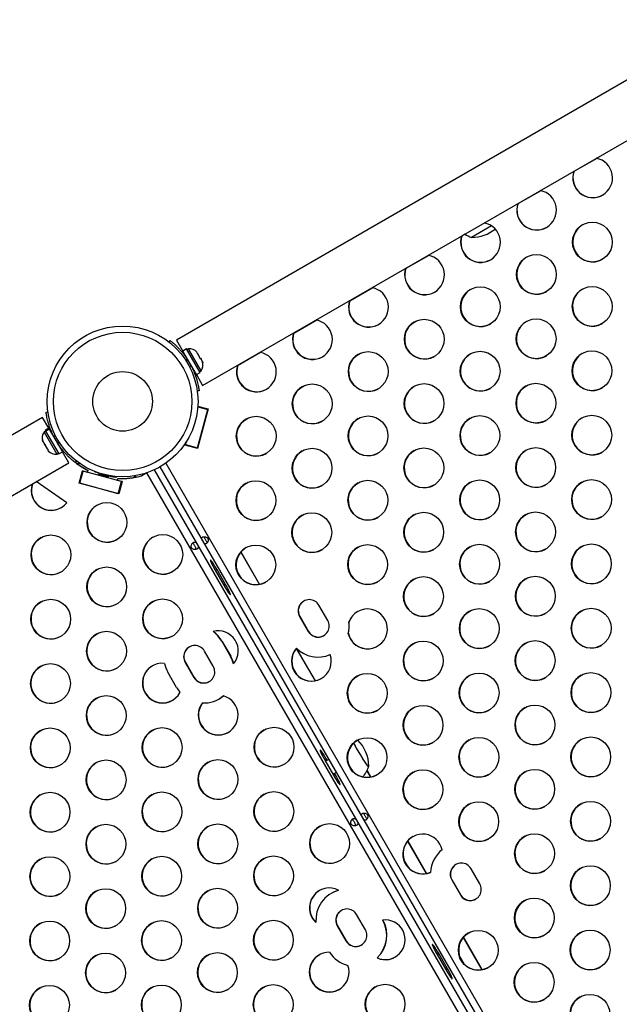
# Model space of a CAD drawing. Units: inches. Extents: x 306 to 2383, y 121 to 1067.
# Drawn here: x 623 to 638, y 484 to 508 of the extents above; entities that cross this region are included whole.
import ezdxf

# ---------------------------------------------------------------- set-up
doc = ezdxf.new("R2010")
doc.units = ezdxf.units.IN
doc.header["$MEASUREMENT"] = 0
doc.header["$PDSIZE"] = -1
doc.layers.add('CONTOUR', color=7, linetype='Continuous')
doc.layers.add('DIM_IMP_BORDURE', color=7, linetype='Continuous')
doc.styles.add('DIM', font='romans.shx')
doc.dimstyles.new('Implantation (Pied-mètre)', dxfattribs={"dimscale": 96, "dimtxt": 0.09375, "dimasz": 0.125, "dimexe": 0.125, "dimexo": 0.125, "dimgap": 0.03, "dimtad": 1, "dimdec": 3, "dimzin": 0, "dimdsep": 46, "dimlunit": 4, "dimtxsty": 'DIM', "dimblk1": 'OBLIQUE', "dimblk2": 'OBLIQUE', "dimsah": 1, "dimcen": 0.089844, "dimdle": 0.125, "dimclrt": 7, "dimadec": 0, "dimazin": 0, "dimtfac": 1, "dimtdec": 0, "dimtofl": 0, "dimtmove": 0, "dimatfit": 3, "dimldrblk": 'OBLIQUE', "dimfxl": 1, "dimfrac": 2, "dimtolj": 1, "dimtzin": 0, "dimarcsym": 0})

# ---------------------------------------------------------------- blocks, each defined once
blk = doc.blocks.new('_OBLIQUE')
at = {"color": 0, "linetype": 'ByBlock'}
blk.add_line((-0.5, -0.5), (0.5, 0.5), dxfattribs=at)
blk = doc.blocks.new('*D32')
at = {"layer": 'Defpoints', "color": 0}
for p in [(322.08, 1002.859), (1134.172, 475.267), (322.08, 446.42)]:
    blk.add_point(p, dxfattribs=at)
at = {"layer": 'DIM_IMP_BORDURE', "color": 0, "lineweight": -2}
for p, q in [((322.08, 462.67), (322.08, 1019.109)), ((1134.172, 491.517), (1134.172, 1019.109)), ((1150.422, 1002.859), (305.83, 1002.859))]:
    blk.add_line(p, q, dxfattribs=at)
at = {"layer": 'DIM_IMP_BORDURE', "color": 0, "lineweight": -2, "xscale": 16.25, "yscale": 16.25, "zscale": 16.25, "rotation": 180}
blk.add_blockref('_OBLIQUE', (322.08, 1002.859), dxfattribs=at)
at = {"layer": 'DIM_IMP_BORDURE', "color": 0, "lineweight": -2, "xscale": 16.25, "yscale": 16.25, "zscale": 16.25}
blk.add_blockref('_OBLIQUE', (1134.172, 1002.859), dxfattribs=at)
at = {"layer": 'DIM_IMP_BORDURE', "color": 7, "insert": (728.126, 1016.026), "char_height": 12.1875, "attachment_point": 5, "style": 'DIM'}
blk.add_mtext('\\A1;67\'-8" [20.627m]', dxfattribs=at)
blk = doc.blocks.new('*D33')
at = {"layer": 'Defpoints', "color": 0}
for p in [(704.519, 966.398), (550.086, 157.377), (1176.393, 157.377)]:
    blk.add_point(p, dxfattribs=at)
at = {"layer": 'DIM_IMP_BORDURE', "color": 0, "lineweight": -2}
for p, q in [((1176.393, 982.648), (1176.393, 141.127)), ((720.769, 966.398), (1192.643, 966.398)), ((566.336, 157.377), (1192.643, 157.377))]:
    blk.add_line(p, q, dxfattribs=at)
at = {"layer": 'DIM_IMP_BORDURE', "color": 0, "lineweight": -2, "xscale": 16.25, "yscale": 16.25, "zscale": 16.25}
for p, rotation in [((1176.393, 966.398), 90), ((1176.393, 157.377), 270)]:
    blk.add_blockref('_OBLIQUE', p, dxfattribs=dict(at, rotation=rotation))
at = {"layer": 'DIM_IMP_BORDURE', "color": 7, "insert": (1163.225, 561.888), "char_height": 12.1875, "attachment_point": 5, "rotation": 90, "style": 'DIM'}
blk.add_mtext('\\A1;67\'-5" [20.549m]', dxfattribs=at)

msp = doc.modelspace()

# ---------------------------------------------------------------- linework, layer by layer
at = {"layer": 'CONTOUR'}
for p, q in [((685.65856, 534.41044), (626.68925, 500.36449)), ((627.34675, 499.22567), (686.31606, 533.27162)), ((637.22678, 504.91971), (636.6511, 504.58734)), ((635.82228, 504.10882), (635.2466, 503.77646)), ((633.9282, 503.01527), (633.8421, 502.96557)), ((634.58633, 503.22647), (634.08772, 502.93859)), ((633.01328, 502.48705), (632.4376, 502.15468)), ((631.60878, 501.67616), (631.0331, 501.34379)), ((630.20428, 500.86527), (629.6286, 500.5329)), ((626.50304, 500.31616), (626.53227, 500.35361)), ((626.68925, 500.36449), (626.84763, 500.09016)), ((626.93933, 500.14309), (626.84763, 500.09016)), ((627.18836, 499.5), (626.84763, 500.09016)), ((627.28005, 499.55294), (626.93933, 500.14309)), ((626.99093, 500.14751), (626.95031, 500.12406)), ((627.0014, 500.12938), (626.99093, 500.14751)), ((627.30968, 499.59542), (627.0014, 500.12938)), ((627.2208, 500.03057), (627.20178, 500.06351)), ((628.79977, 500.05438), (628.2241, 499.72201)), ((626.92425, 499.95746), (626.91504, 499.95214)), ((626.96121, 499.88738), (626.93028, 499.84777)), ((627.21032, 500.03142), (627.2208, 500.03057)), ((627.23542, 500.00525), (627.21032, 500.03142)), ((627.22568, 500.02212), (627.2208, 500.03057)), ((627.23354, 500.00849), (627.22568, 500.02212)), ((627.2881, 499.914), (627.23542, 500.00525)), ((627.29523, 499.88435), (627.2881, 499.914)), ((627.28839, 499.91349), (627.2916, 499.90794)), ((627.2916, 499.90794), (627.30571, 499.8835)), ((627.30571, 499.8835), (627.29523, 499.88435)), ((627.33937, 499.82519), (627.30571, 499.8835)), ((627.34949, 499.79037), (627.33937, 499.82519)), ((627.33937, 499.82519), (627.34236, 499.82002)), ((627.34236, 499.82002), (627.34949, 499.79037)), ((627.01977, 499.69277), (627.06954, 499.69975)), ((627.10345, 499.62791), (627.11175, 499.6327)), ((627.18836, 499.5), (627.28005, 499.55294)), ((627.26906, 499.57197), (627.30968, 499.59542)), ((627.1663, 499.47175), (627.19508, 499.48837)), ((627.18836, 499.5), (627.34675, 499.22567)), ((627.25883, 499.09516), (627.21179, 499.08857)), ((623.42131, 498.5575), (623.46835, 498.56409)), ((627.48057, 498.64228), (627.21585, 497.64743)), ((627.21986, 497.6625), (627.47656, 498.62721)), ((627.2255, 498.69494), (627.47656, 498.62721)), ((627.22581, 498.69941), (627.47769, 498.63145)), ((627.22654, 498.71082), (627.48057, 498.64228)), ((623.3334, 498.42699), (564.36409, 464.38104)), ((623.49179, 498.15266), (623.3334, 498.42699)), ((623.41108, 498.08069), (623.37047, 498.05724)), ((623.49179, 498.15266), (623.4001, 498.09972)), ((623.4001, 498.09972), (623.40832, 498.08547)), ((623.40832, 498.08547), (623.50001, 498.13841)), ((623.4113, 498.08031), (623.40832, 498.08547)), ((623.50299, 498.13324), (623.4113, 498.08031)), ((623.4113, 498.08031), (623.74082, 497.50957)), ((623.49179, 498.15266), (623.50001, 498.13841)), ((623.50299, 498.13324), (623.50001, 498.13841)), ((623.50299, 498.13324), (623.83251, 497.5625)), ((623.33319, 497.85791), (623.34403, 497.82182)), ((623.33863, 497.83119), (623.33319, 497.85791)), ((623.33777, 497.83268), (623.33863, 497.83119)), ((623.34403, 497.82182), (623.33863, 497.83119)), ((623.34403, 497.82182), (623.38284, 497.7546)), ((623.37047, 498.05724), (623.68922, 497.50515)), ((623.5767, 498.02475), (623.5684, 498.01996)), ((623.66038, 497.95989), (623.61061, 497.95291)), ((626.91867, 497.74376), (626.93827, 497.81744)), ((623.38284, 497.7546), (623.39574, 497.74956)), ((623.38855, 497.74472), (623.38284, 497.7546)), ((623.40108, 497.72301), (623.38855, 497.74472)), ((623.39574, 497.74956), (623.40118, 497.72284)), ((623.40118, 497.72284), (623.4523, 497.6343)), ((623.4523, 497.6343), (623.47813, 497.60687)), ((623.4523, 497.6343), (623.45639, 497.62721)), ((623.45639, 497.62721), (623.46523, 497.6119)), ((623.46523, 497.6119), (623.47839, 497.58911)), ((623.47813, 497.60687), (623.46523, 497.6119)), ((623.71894, 497.76528), (623.74986, 497.80489)), ((623.7559, 497.6952), (623.7651, 497.70052)), ((623.83923, 497.55087), (623.86762, 497.56726)), ((626.90502, 497.73129), (626.92065, 497.79006)), ((626.91039, 497.73439), (626.90502, 497.73129)), ((627.21585, 497.64743), (626.90502, 497.73129)), ((626.91039, 497.73439), (626.92835, 497.80189)), ((627.21698, 497.65168), (626.91039, 497.73439)), ((626.91867, 497.74376), (627.21986, 497.6625)), ((626.92003, 497.73179), (626.92291, 497.74262)), ((623.68922, 497.50515), (623.72983, 497.5286)), ((623.74082, 497.50957), (623.83251, 497.5625)), ((623.9909, 497.28817), (623.83251, 497.5625)), ((624.1771, 497.3365), (624.14788, 497.29905)), ((565.02159, 463.24222), (623.9909, 497.28817)), ((624.19763, 497.27403), (624.26094, 497.2747)), ((624.25229, 496.77843), (624.33507, 497.08955)), ((624.25766, 496.78153), (624.33932, 497.0884)), ((624.26735, 496.77437), (624.34757, 497.07584)), ((624.33507, 497.08955), (624.45685, 497.05669)), ((624.35294, 497.07894), (624.33788, 497.083)), ((624.34757, 497.07584), (624.35294, 497.07894)), ((625.31138, 496.8158), (624.34757, 497.07584)), ((624.45685, 497.05669), (624.46751, 497.09675)), ((624.46222, 497.05979), (624.47288, 497.09985)), ((624.47288, 497.09985), (624.46751, 497.09675)), ((648.29788, 458.73337), (626.13909, 497.11353)), ((626.27695, 497.18488), (648.4286, 458.81709)), ((626.42235, 497.27689), (648.58098, 458.89701)), ((624.46222, 497.05979), (624.45685, 497.05669)), ((624.72769, 497.03829), (624.7264, 497.03278)), ((625.08884, 496.93587), (625.09276, 496.95258)), ((625.21789, 496.89429), (625.20723, 496.85423)), ((625.20723, 496.85423), (625.329, 496.82138)), ((625.22326, 496.89739), (625.21789, 496.89429)), ((625.94943, 497.03718), (625.82466, 496.96514)), ((648.13693, 458.6073), (625.94943, 497.03718)), ((623.18311, 496.81159), (623.0774, 496.75056)), ((623.94196, 496.2883), (623.17506, 496.81714)), ((624.25766, 496.78153), (624.25229, 496.77843)), ((625.24622, 496.51026), (624.25229, 496.77843)), ((624.26848, 496.77861), (624.25766, 496.78153)), ((625.23116, 496.51433), (624.26735, 496.77437)), ((625.23116, 496.51433), (625.31138, 496.8158)), ((625.23653, 496.51743), (625.31675, 496.8189)), ((625.329, 496.82138), (625.24622, 496.51026)), ((625.31675, 496.8189), (625.31138, 496.8158)), ((625.32757, 496.81598), (625.31675, 496.8189)), ((625.23653, 496.51743), (625.23116, 496.51433)), ((625.24735, 496.51451), (625.23653, 496.51743)), ((628.29972, 495.0502), (628.76854, 494.23818)), ((628.30396, 495.05526), (628.77504, 494.23933)), ((627.66083, 494.59724), (627.70128, 494.62059)), ((627.92003, 494.24171), (627.70128, 494.62059)), ((627.66083, 494.59724), (627.87958, 494.21835)), ((628.32349, 494.38684), (628.20594, 494.59045)), ((627.87958, 494.21835), (627.92003, 494.24171)), ((630.48071, 493.33854), (630.26196, 493.71743)), ((629.78187, 493.44025), (629.7765, 493.43715)), ((629.7765, 493.43715), (629.99525, 493.05826)), ((629.78187, 493.44025), (630.00062, 493.06136)), ((631.01568, 493.30278), (631.01031, 493.29968)), ((630.00062, 493.06136), (629.99525, 493.05826)), ((630.99884, 493.00806), (630.99347, 493.00496)), ((627.83024, 492.81866), (627.82487, 492.81556)), ((627.82487, 492.81556), (628.04362, 492.43667)), ((627.83024, 492.81866), (628.04899, 492.43977)), ((629.694, 492.63524), (630.16282, 491.82322)), ((629.70248, 492.63296), (630.16932, 491.82437)), ((627.6121, 492.18753), (627.39335, 492.56642)), ((628.04899, 492.43977), (628.04362, 492.43667)), ((626.91327, 492.28924), (626.90789, 492.28614)), ((626.90789, 492.28614), (627.12664, 491.90725)), ((626.91327, 492.28924), (627.13202, 491.91036)), ((629.71777, 491.97188), (629.60022, 492.17548)), ((626.69513, 491.65812), (626.47638, 492.037)), ((627.13202, 491.91036), (627.12664, 491.90725)), ((627.76, 491.37081), (627.76537, 491.37391)), ((630.41083, 489.8341), (630.45128, 489.85745)), ((630.41083, 489.8341), (630.62958, 489.45521)), ((630.50902, 489.8547), (630.42645, 489.80703)), ((630.46691, 489.83039), (630.45128, 489.85745)), ((630.61395, 489.48227), (630.69652, 489.52994)), ((630.62958, 489.45521), (630.67003, 489.47857)), ((630.67003, 489.47857), (630.65441, 489.50563)), ((631.46347, 489.57043), (631.5571, 489.40826)), ((631.46691, 489.57688), (631.5636, 489.4094)), ((632.48256, 487.80531), (632.95138, 486.9933)), ((632.4868, 487.81037), (632.95788, 486.99444)), ((632.50633, 487.14196), (632.38878, 487.34556)), ((634.29321, 486.7351), (634.07446, 487.11398)), ((633.59437, 486.83681), (633.589, 486.8337)), ((633.589, 486.8337), (633.80775, 486.45482)), ((633.59437, 486.83681), (633.81312, 486.45792)), ((630.57787, 486.50252), (630.5725, 486.49942)), ((633.81312, 486.45792), (633.80775, 486.45482)), ((631.4246, 485.58409), (631.20585, 485.96297)), ((630.72577, 485.6858), (630.72039, 485.6827)), ((630.72039, 485.6827), (630.93914, 485.30381)), ((630.72577, 485.6858), (630.94452, 485.30691)), ((630.94452, 485.30691), (630.93914, 485.30381)), ((633.87684, 485.39035), (634.34565, 484.57834)), ((633.88108, 485.39541), (634.35216, 484.57948)), ((633.22333, 484.9627), (633.26378, 484.98606)), ((633.48253, 484.60717), (633.26378, 484.98606)), ((631.72377, 484.87937), (631.7184, 484.87627)), ((633.22333, 484.9627), (633.44208, 484.58382)), ((633.90061, 484.727), (633.78306, 484.9306)), ((633.44208, 484.58382), (633.48253, 484.60717))]:
    msp.add_line(p, q, dxfattribs=at)
at = {"layer": 'CONTOUR', "flags": 128}
for points in [[(625.18595, 496.92199), (625.17465, 496.92122), (625.15033, 496.92416), (625.1142, 496.93066), (625.06807, 496.94039), (625.01427, 496.95287), (624.95547, 496.96746), (624.89465, 496.98345), (624.83484, 497.00001), (624.77904, 497.01633), (624.73005, 497.03159), (624.69033, 497.04502), (624.66187, 497.05595), (624.6461, 497.06383), (624.6438, 497.06826), (624.6451, 497.06874)], [(624.99073, 496.93277), (624.9809, 496.93285), (624.95856, 496.93658), (624.92613, 496.94357), (624.88713, 496.95305), (624.84577, 496.96399), (624.80654, 496.97521), (624.77369, 496.9855), (624.75079, 496.99374), (624.74031, 496.99903), (624.74338, 497.00081), (624.75969, 496.99888), (624.78745, 496.99344), (624.82366, 496.9851), (624.8644, 496.97475), (624.90525, 496.96351), (624.94179, 496.95261), (624.97005, 496.94322), (624.98697, 496.93636), (624.99073, 496.93277)], [(625.62208, 496.95749), (625.63854, 496.9518), (625.68972, 496.93331)], [(627.70128, 494.62059), (627.66948, 494.6745), (627.63827, 494.72512), (627.60919, 494.76991), (627.58372, 494.80663), (627.56313, 494.83343), (627.54846, 494.84898), (627.54043, 494.85248), (627.53946, 494.84378), (627.54558, 494.8233), (627.5585, 494.79206), (627.57756, 494.75165), (627.60182, 494.70407), (627.63004, 494.65173), (627.66083, 494.59724)], [(627.87958, 494.21835), (627.91138, 494.16444), (627.9426, 494.11383), (627.97167, 494.06903), (627.99714, 494.03232), (628.01773, 494.00551), (628.0324, 493.98997), (628.04043, 493.98646), (628.04141, 493.99516), (628.03528, 494.01565), (628.02236, 494.04688), (628.0033, 494.0873), (627.97905, 494.13487), (627.95082, 494.18721), (627.92003, 494.24171)], [(627.87172, 491.4478), (627.81492, 491.40507), (627.76537, 491.37391)], [(631.12876, 490.26366), (631.15715, 490.20966), (631.19469, 490.14081), (631.23464, 490.07011), (631.27578, 489.99971), (631.31687, 489.93174), (631.35666, 489.86826), (631.39393, 489.81122), (631.42756, 489.76234), (631.45652, 489.72311), (631.47993, 489.69471), (631.49709, 489.67802), (631.50746, 489.67354), (631.51074, 489.6814)], [(631.12876, 490.26366), (631.14349, 490.23541), (631.17978, 490.16785), (631.21894, 490.09761), (631.25977, 490.02683), (631.30103, 489.95767), (631.34146, 489.89221), (631.37985, 489.83246), (631.41502, 489.78023), (631.4459, 489.73709), (631.47156, 489.70437), (631.49121, 489.68306), (631.50427, 489.67381), (631.51032, 489.67689), (631.51075, 489.68101)], [(630.45128, 489.85745), (630.41948, 489.91136), (630.38827, 489.96198), (630.35919, 490.00677), (630.33372, 490.04349), (630.31313, 490.07029), (630.29846, 490.08584), (630.29043, 490.08934), (630.28946, 490.08064), (630.29558, 490.06016), (630.3085, 490.02892), (630.32756, 489.98851), (630.35182, 489.94093), (630.38004, 489.88859), (630.41083, 489.8341)], [(630.62958, 489.45521), (630.66138, 489.4013), (630.6926, 489.35069), (630.72167, 489.30589), (630.74714, 489.26918), (630.76773, 489.24237), (630.7824, 489.22683), (630.79043, 489.22332), (630.79141, 489.23202), (630.78528, 489.25251), (630.77236, 489.28374), (630.7533, 489.32416), (630.72905, 489.37173), (630.70082, 489.42407), (630.67003, 489.47857)], [(630.57787, 486.50252), (630.65881, 486.54315), (630.75235, 486.57653)], [(633.26378, 484.98606), (633.23198, 485.03997), (633.20077, 485.09058), (633.17169, 485.13538), (633.14622, 485.17209), (633.12563, 485.1989), (633.11096, 485.21444), (633.10293, 485.21795), (633.10196, 485.20925), (633.10808, 485.18876), (633.121, 485.15753), (633.14006, 485.11711), (633.16432, 485.06954), (633.19254, 485.0172), (633.22333, 484.9627)], [(633.44208, 484.58382), (633.47388, 484.52991), (633.5051, 484.47929), (633.53417, 484.4345), (633.55964, 484.39778), (633.58023, 484.37098), (633.5949, 484.35543), (633.60293, 484.35193), (633.60391, 484.36063), (633.59778, 484.38111), (633.58486, 484.41235), (633.5658, 484.45276), (633.54155, 484.50034), (633.51332, 484.55268), (633.48253, 484.60717)]]:
    msp.add_lwpolyline(points, dxfattribs=at)
at = {"layer": 'CONTOUR'}
for centre, radius in [((637.11524, 502.81982), 0.49881), ((635.71074, 502.00893), 0.49881), ((634.30623, 501.19804), 0.49881), ((637.11013, 501.20689), 0.49881), ((632.90173, 500.38715), 0.49881), ((635.70562, 500.396), 0.49881), ((625.34007, 498.82633), 1.89), ((625.34007, 498.82633), 1.73415), ((631.49723, 499.57626), 0.49881), ((634.30112, 499.58511), 0.49881), ((637.10501, 499.59396), 0.49881), ((625.34007, 498.82633), 0.74728), ((630.09273, 498.76537), 0.49881), ((632.89662, 498.77422), 0.49881), ((635.70051, 498.78308), 0.49881), ((628.68823, 497.95448), 0.49881), ((631.49212, 497.96333), 0.49881), ((634.29601, 497.97219), 0.49881), ((637.0999, 497.98104), 0.49881), ((630.08762, 497.15244), 0.49881), ((632.89151, 497.1613), 0.49881), ((635.6954, 497.17015), 0.49881), ((628.68312, 496.34155), 0.49881), ((631.48701, 496.35041), 0.49881), ((634.2909, 496.35926), 0.49881), ((637.09479, 496.36811), 0.49881), ((624.94755, 495.79206), 0.49881), ((630.08251, 495.53952), 0.49881), ((632.8864, 495.54837), 0.49881), ((635.69029, 495.55722), 0.49881), ((623.54305, 494.98117), 0.49881), ((626.34694, 494.99002), 0.49881), ((628.67801, 494.72863), 0.49881), ((631.4819, 494.73748), 0.49881), ((634.28579, 494.74634), 0.49881), ((637.08968, 494.75519), 0.49881), ((624.94244, 494.17913), 0.49881), ((632.88129, 493.93545), 0.49881), ((635.68518, 493.9443), 0.49881), ((623.53794, 493.36824), 0.49881), ((626.34183, 493.37709), 0.49881), ((634.28068, 493.13341), 0.49881), ((637.08457, 493.14226), 0.49881), ((624.93733, 492.5662), 0.49881), ((632.87618, 492.32252), 0.49881), ((635.68007, 492.33137), 0.49881), ((623.53283, 491.75532), 0.49881), ((631.47167, 491.51163), 0.49881), ((634.27557, 491.52048), 0.49881), ((637.07946, 491.52934), 0.49881), ((624.93222, 490.95328), 0.49881), ((632.87106, 490.70959), 0.49881), ((635.67496, 490.71845), 0.49881), ((629.1355, 490.1601), 0.49881), ((623.52771, 490.14239), 0.49881), ((626.33161, 490.15124), 0.49881), ((637.07435, 489.91641), 0.49881), ((631.46656, 489.89871), 0.49881), ((634.27045, 489.90756), 0.49881), ((624.9271, 489.34035), 0.49881), ((627.731, 489.34921), 0.49881), ((632.86595, 489.09667), 0.49881), ((635.66985, 489.10552), 0.49881), ((623.5226, 488.52946), 0.49881), ((626.32649, 488.53832), 0.49881), ((629.13039, 488.54717), 0.49881), ((634.26534, 488.29463), 0.49881), ((637.06924, 488.30349), 0.49881), ((624.92199, 487.72743), 0.49881), ((627.72588, 487.73628), 0.49881), ((630.52978, 487.74513), 0.49881), ((635.66473, 487.4926), 0.49881), ((623.51749, 486.91654), 0.49881), ((626.32138, 486.92539), 0.49881), ((629.12527, 486.93424), 0.49881), ((637.06412, 486.69056), 0.49881), ((624.91688, 486.1145), 0.49881), ((627.72077, 486.12336), 0.49881), ((635.65962, 485.87967), 0.49881), ((623.51238, 485.30361), 0.49881), ((626.31627, 485.31247), 0.49881), ((629.12016, 485.32132), 0.49881), ((634.25512, 485.06878), 0.49881), ((637.05901, 485.07764), 0.49881), ((624.91177, 484.50158), 0.49881), ((627.71566, 484.51043), 0.49881), ((635.65451, 484.26675), 0.49881), ((623.50727, 483.69069), 0.49881), ((626.31116, 483.69954), 0.49881), ((629.11505, 483.70839), 0.49881), ((631.91894, 483.71725), 0.49881), ((637.0539, 483.46471), 0.49881)]:
    msp.add_circle(centre, radius, dxfattribs=at)
for centre, radius, start, end in [((637.12091, 504.43215), 0.49896, 160.725825, 79.274175), ((637.12771, 504.43578), 0.50014, 160.837231, 299.827615), ((635.71641, 503.62126), 0.49896, 160.725825, 79.274175), ((635.72321, 503.62489), 0.50014, 160.837231, 299.827615), ((634.31191, 502.81037), 0.49896, 160.725825, 79.274175), ((637.12252, 502.82265), 0.5, 120.152165, 299.847835), ((634.33743, 503.66238), 0.76565, 236.946561, 250.965245), ((634.08547, 503.88), 0.94141, 270.137166, 309.003474), ((634.31871, 502.814), 0.50014, 160.837231, 299.827615), ((632.90741, 501.99948), 0.49896, 160.725825, 79.274175), ((635.71802, 502.01176), 0.5, 120.152165, 299.847835), ((632.91421, 502.00311), 0.50014, 160.837231, 299.827615), ((631.5029, 501.18859), 0.49896, 160.725825, 79.274175), ((634.31352, 501.20087), 0.5, 120.152165, 299.847835), ((637.11741, 501.20972), 0.5, 120.152165, 299.847835), ((631.50971, 501.19223), 0.50014, 160.837231, 299.827615), ((630.0984, 500.3777), 0.49896, 160.725825, 79.274175), ((632.90901, 500.38998), 0.5, 120.152165, 299.847835), ((635.71291, 500.39883), 0.5, 120.152165, 299.847835), ((630.10521, 500.38134), 0.50014, 160.837231, 299.827615), ((627.0123, 499.89451), 0.2539, 41.741076, 94.829342), ((628.6939, 499.56682), 0.49896, 160.725825, 79.274175), ((625.34007, 498.82633), 1.9375, 26.794751, 33.205249), ((627.10126, 499.74043), 0.2539, 325.170658, 18.323225), ((631.50451, 499.57909), 0.5, 120.152165, 299.847835), ((634.3084, 499.58794), 0.5, 120.152165, 299.847835), ((637.1123, 499.5968), 0.5, 120.152165, 299.847835), ((628.70071, 499.57045), 0.50014, 160.837231, 299.827615), ((630.10001, 498.7682), 0.5, 120.152165, 299.847835), ((632.9039, 498.77706), 0.5, 120.152165, 299.847835), ((635.70779, 498.78591), 0.5, 120.152165, 299.847835), ((628.69551, 497.95731), 0.5, 120.152165, 299.847835), ((631.4994, 497.96617), 0.5, 120.152165, 299.847835), ((634.30329, 497.97502), 0.5, 120.152165, 299.847835), ((637.10718, 497.98387), 0.5, 120.152165, 299.847835), ((623.57888, 497.91223), 0.2539, 145.170658, 198.258924), ((625.34007, 498.82633), 1.9375, 206.794751, 213.205249), ((623.66784, 497.75815), 0.2539, 221.741076, 274.829342), ((630.0949, 497.15528), 0.5, 120.152165, 299.847835), ((632.89879, 497.16413), 0.5, 120.152165, 299.847835), ((635.70268, 497.17298), 0.5, 120.152165, 299.847835), ((625.3142, 498.73936), 1.84799, 230.997353, 242.730809), ((625.31958, 498.74247), 1.848, 230.925244, 242.730799), ((625.10157, 496.81508), 0.13619, 51.71806, 77.045996), ((625.31133, 498.72774), 1.83583, 267.082473, 286.237334), ((625.3167, 498.73084), 1.83583, 267.082473, 286.237334), ((623.54798, 496.59557), 0.49963, 160.776671, 322.049285), ((623.55402, 496.59902), 0.50015, 160.840127, 299.82472), ((628.6904, 496.34439), 0.5, 120.152165, 299.847835), ((631.49429, 496.35324), 0.5, 120.152165, 299.847835), ((634.29818, 496.36209), 0.5, 120.152165, 299.847835), ((637.10207, 496.37095), 0.5, 120.152165, 299.847835), ((624.95332, 495.79676), 0.5, 120.153269, 299.846731), ((630.08979, 495.54235), 0.5, 120.152165, 299.847835), ((632.89368, 495.5512), 0.5, 120.152165, 299.847835), ((635.69757, 495.56006), 0.5, 120.152165, 299.847835), ((623.54882, 494.98587), 0.5, 120.153269, 299.846731), ((626.35271, 494.99472), 0.5, 120.153269, 299.846731), ((628.68529, 494.73146), 0.5, 120.152165, 299.847835), ((631.48918, 494.74031), 0.5, 120.152165, 299.847835), ((634.29307, 494.74917), 0.5, 120.152165, 299.847835), ((637.09696, 494.75802), 0.5, 120.152165, 299.847835), ((624.94821, 494.18383), 0.5, 120.153269, 299.846731), ((632.88857, 493.93828), 0.5, 120.152165, 299.847835), ((635.69246, 493.94713), 0.5, 120.152165, 299.847835), ((623.54371, 493.37294), 0.5, 120.153269, 299.846731), ((626.3476, 493.3818), 0.5, 120.153269, 299.846731), ((630.01886, 493.57792), 0.28028, 29.851508, 210.148492), ((630.02488, 493.58103), 0.28084, 120.113955, 210.0843), ((631.47803, 493.12511), 0.49923, 193.926781, 159.532978), ((631.4816, 493.12919), 0.4972, 120.010668, 159.566106), ((634.28796, 493.13624), 0.5, 120.152165, 299.847835), ((637.09185, 493.1451), 0.5, 120.152165, 299.847835), ((630.23834, 493.19777), 0.28028, 209.851508, 30.148492), ((630.23572, 493.19609), 0.78148, 345.842809, 7.61695), ((630.24109, 493.1992), 0.78148, 345.842809, 7.61695), ((624.9431, 492.57091), 0.5, 120.153269, 299.846731), ((627.73878, 492.57498), 0.50043, 319.764916, 105.285233), ((627.14628, 492.42382), 0.78354, 29.997192, 53.997773), ((627.15165, 492.42692), 0.78354, 29.997192, 53.997773), ((630.24399, 493.20123), 0.28069, 209.88638, 299.915364), ((631.48408, 493.1269), 0.49957, 193.761875, 299.874942), ((627.15026, 492.42691), 0.28028, 29.851508, 210.148492), ((627.15627, 492.43002), 0.28084, 120.113955, 210.0843), ((630.07218, 492.31281), 0.49912, 139.047606, 19.462357), ((630.07969, 492.31677), 0.50017, 139.282418, 299.819692), ((630.24002, 493.19727), 0.77937, 225.651141, 292.858823), ((632.88346, 492.32535), 0.5, 120.152165, 299.847835), ((635.68735, 492.33421), 0.5, 120.152165, 299.847835), ((627.36483, 492.04476), 0.7838, 15.311578, 30.000656), ((627.3702, 492.04786), 0.7838, 15.311578, 30.000656), ((623.5386, 491.76002), 0.5, 120.153269, 299.846731), ((626.33602, 491.76507), 0.49942, 83.861707, 332.921735), ((626.3425, 491.76888), 0.5, 120.154578, 299.845422), ((627.1551, 492.42888), 0.78373, 192.322121, 210.001138), ((627.36973, 492.04676), 0.28028, 209.851508, 30.148492), ((627.37538, 492.05022), 0.28069, 209.88638, 299.915364), ((631.47896, 491.51446), 0.5, 120.152165, 299.847835), ((634.28285, 491.52332), 0.5, 120.152165, 299.847835), ((637.08674, 491.53217), 0.5, 120.152165, 299.847835), ((627.37398, 492.05005), 0.78387, 209.999737, 220.811444), ((627.73464, 490.96342), 0.49897, 142.452681, 74.694367), ((627.37182, 492.04318), 0.77637, 267.579805, 309.567243), ((624.93799, 490.95798), 0.5, 120.153269, 299.846731), ((627.74197, 490.96709), 0.50018, 142.640462, 299.823141), ((635.68224, 490.72128), 0.5, 120.152165, 299.847835), ((632.87835, 490.71243), 0.5, 120.152165, 299.847835), ((623.53349, 490.14709), 0.5, 120.153269, 299.846731), ((626.33738, 490.15595), 0.5, 120.153269, 299.846731), ((629.14127, 490.1648), 0.5, 120.153269, 299.846731), ((631.47384, 489.90154), 0.5, 120.152165, 299.847835), ((630.56938, 489.67304), 0.94141, 0.4849, 45.103014), ((634.27774, 489.91039), 0.5, 120.152165, 299.847835), ((637.08163, 489.91924), 0.5, 120.152165, 299.847835), ((624.93288, 489.34506), 0.5, 120.153269, 299.846731), ((627.73677, 489.35391), 0.5, 120.153269, 299.846731), ((632.87324, 489.0995), 0.5, 120.152165, 299.847835), ((635.67713, 489.10836), 0.5, 120.152165, 299.847835), ((623.52837, 488.53417), 0.5, 120.153269, 299.846731), ((626.33227, 488.54302), 0.5, 120.153269, 299.846731), ((629.13616, 488.55187), 0.5, 120.153269, 299.846731), ((634.27263, 488.29747), 0.5, 120.152165, 299.847835), ((637.07652, 488.30632), 0.5, 120.152165, 299.847835), ((624.92776, 487.73213), 0.5, 120.153269, 299.846731), ((627.73166, 487.74098), 0.5, 120.153269, 299.846731), ((630.53555, 487.74984), 0.5, 120.153269, 299.846731), ((632.86124, 487.48165), 0.49904, 12.294303, 292.697895), ((632.86826, 487.48656), 0.50008, 120.164851, 292.443121), ((635.67202, 487.49543), 0.5, 120.152165, 299.847835), ((633.83083, 486.97682), 0.7783, 128.265107, 176.727092), ((623.52326, 486.92124), 0.5, 120.153269, 299.846731), ((626.32715, 486.9301), 0.5, 120.153269, 299.846731), ((629.13105, 486.93895), 0.5, 120.153269, 299.846731), ((633.83136, 486.97447), 0.28028, 29.851508, 210.148492), ((633.83738, 486.97758), 0.28084, 120.113955, 210.0843), ((637.07141, 486.69339), 0.5, 120.152165, 299.847835), ((634.05084, 486.59433), 0.28028, 209.851508, 30.148492), ((624.92265, 486.11921), 0.5, 120.153269, 299.846731), ((627.72654, 486.12806), 0.5, 120.153269, 299.846731), ((630.52317, 486.13387), 0.49846, 62.370987, 227.448908), ((630.53002, 486.13716), 0.49958, 120.126063, 226.397079), ((630.96159, 485.82586), 0.77776, 105.454946, 184.364949), ((634.05649, 486.59778), 0.28069, 209.88638, 299.915364), ((635.6669, 485.8825), 0.5, 120.152165, 299.847835), ((630.96276, 485.82346), 0.28028, 29.851508, 210.148492), ((630.96877, 485.82657), 0.28084, 120.113955, 210.0843), ((623.51815, 485.30832), 0.5, 120.153269, 299.846731), ((626.32204, 485.31717), 0.5, 120.153269, 299.846731), ((629.12593, 485.32602), 0.5, 120.153269, 299.846731), ((631.92321, 485.33158), 0.49926, 245.78108, 97.297532), ((631.18059, 485.44205), 0.78061, 313.548262, 29.53035), ((631.18596, 485.44515), 0.78061, 313.548262, 29.53035), ((631.18223, 485.44332), 0.28028, 209.851508, 30.148492), ((634.2624, 485.07161), 0.5, 120.152165, 299.847835), ((637.06629, 485.08047), 0.5, 120.152165, 299.847835), ((631.18788, 485.44678), 0.28069, 209.88638, 299.915364), ((630.5177, 484.52051), 0.49926, 88.691874, 19.66778), ((631.18541, 485.44564), 0.78245, 212.986231, 255.373423), ((624.91754, 484.50628), 0.5, 120.153269, 299.846731), ((627.72143, 484.51513), 0.5, 120.153269, 299.846731), ((630.52532, 484.52399), 0.5, 120.153101, 299.846899), ((631.93001, 485.33237), 0.49774, 245.521789, 299.972193), ((635.66179, 484.26958), 0.5, 120.152165, 299.847835), ((623.51304, 483.69539), 0.5, 120.153269, 299.846731), ((626.31693, 483.70424), 0.5, 120.153269, 299.846731), ((629.12082, 483.7131), 0.5, 120.153269, 299.846731), ((631.92472, 483.72195), 0.5, 120.153269, 299.846731), ((637.06118, 483.46754), 0.5, 120.152165, 299.847835)]:
    msp.add_arc(centre, radius, start, end, dxfattribs=at)
for points, knots in [([(626.53227, 500.35361), (626.53358, 500.35258), (626.53625, 500.35051), (626.55759, 500.33364), (626.59085, 500.30629), (626.63504, 500.268), (626.6884, 500.21844), (626.74716, 500.15927), (626.80943, 500.09031), (626.88265, 500.00158), (626.93182, 499.9301), (626.96121, 499.88738)], [0, 0, 0, 0, 0.1046308, 0.21229052, 0.31692305, 0.42461393, 0.52873339, 0.6359768, 0.73828824, 0.84359296, 1, 1, 1, 1]), ([(627.06954, 499.69975), (627.08462, 499.6687), (627.1152, 499.60573), (627.15341, 499.51102), (627.18559, 499.41876), (627.21039, 499.33436), (627.22902, 499.25927), (627.24214, 499.19664), (627.25096, 499.14733), (627.25746, 499.10538), (627.25832, 499.09901), (627.25883, 499.09516)], [0, 0, 0, 0, 0.10435176, 0.21161938, 0.31601402, 0.42360407, 0.52535367, 0.63000006, 0.73279438, 0.83847833, 1, 1, 1, 1]), ([(623.61061, 497.95291), (623.59553, 497.98396), (623.56495, 498.04693), (623.52673, 498.14164), (623.49456, 498.2339), (623.46976, 498.3183), (623.45112, 498.39339), (623.43801, 498.45602), (623.42918, 498.50533), (623.42269, 498.54728), (623.42183, 498.55365), (623.42131, 498.5575)], [0, 0, 0, 0, 0.10435176, 0.21161938, 0.31601402, 0.42360407, 0.52535367, 0.63000006, 0.73279438, 0.83847833, 1, 1, 1, 1]), ([(624.14788, 497.29905), (624.14656, 497.30008), (624.14389, 497.30215), (624.12256, 497.31902), (624.08929, 497.34637), (624.04511, 497.38466), (623.99175, 497.43422), (623.93299, 497.49339), (623.87072, 497.56235), (623.79749, 497.65108), (623.74832, 497.72256), (623.71894, 497.76528)], [0, 0, 0, 0, 0.1046308, 0.21229052, 0.31692305, 0.42461393, 0.52873339, 0.6359768, 0.73828824, 0.84359296, 1, 1, 1, 1]), ([(627.34432, 495.42486), (627.33994, 495.42189), (627.33144, 495.41615), (627.32482, 495.40508), (627.32303, 495.39221), (627.32622, 495.37485), (627.33436, 495.35603), (627.34485, 495.33652), (627.35323, 495.32175), (627.36183, 495.3071), (627.37349, 495.28827), (627.38571, 495.2718), (627.39916, 495.26035), (627.41117, 495.25543), (627.42409, 495.25592), (627.43799, 495.26178), (627.45237, 495.27212), (627.4655, 495.28669), (627.47619, 495.30481), (627.48508, 495.32922), (627.48824, 495.35461), (627.4834, 495.37738), (627.47636, 495.39292), (627.46643, 495.40677), (627.44907, 495.4223), (627.42549, 495.43224), (627.39989, 495.43678), (627.37894, 495.43652), (627.35955, 495.43251), (627.3495, 495.42747), (627.34432, 495.42486)], [0, 0, 0, 0, 0.03870456, 0.07497228, 0.11004752, 0.14530166, 0.19901704, 0.2242845, 0.25001314, 0.27564947, 0.30089362, 0.35475677, 0.38984682, 0.42487493, 0.46122704, 0.50014738, 0.53869471, 0.57487708, 0.6099694, 0.64536508, 0.69910869, 0.72437353, 0.75008167, 0.77566169, 0.80089258, 0.85485809, 0.89013594, 0.92517424, 0.96137147, 1, 1, 1, 1]), ([(627.38424, 495.43598), (627.38434, 495.43312), (627.38459, 495.42622), (627.3903, 495.41012), (627.40149, 495.38737), (627.41772, 495.35899), (627.4342, 495.33071), (627.4483, 495.30967), (627.45938, 495.29665), (627.46521, 495.29302), (627.46762, 495.29152)], [0, 0, 0, 0, 0.066762277, 0.161602285, 0.326046847, 0.500309851, 0.674156147, 0.839086128, 0.933524249, 1, 1, 1, 1]), ([(627.20843, 495.1299), (627.21372, 495.13339), (627.22397, 495.14015), (627.23347, 495.15287), (627.23801, 495.16734), (627.23779, 495.18641), (627.23191, 495.20654), (627.22248, 495.22666), (627.21435, 495.24158), (627.2055, 495.25608), (627.19278, 495.2743), (627.1783, 495.28946), (627.16189, 495.2992), (627.14712, 495.30252), (627.13133, 495.30038), (627.11469, 495.29294), (627.09793, 495.28122), (627.08292, 495.26557), (627.07085, 495.24665), (627.06085, 495.22161), (627.05717, 495.19591), (627.06183, 495.17303), (627.06882, 495.15748), (627.0788, 495.14365), (627.09634, 495.12822), (627.12046, 495.11859), (627.14716, 495.11469), (627.16949, 495.11574), (627.19074, 495.12084), (627.20241, 495.12681), (627.20843, 495.1299)], [0, 0, 0, 0, 0.03870456, 0.07497228, 0.11004752, 0.14530166, 0.19901704, 0.2242845, 0.25001314, 0.27564947, 0.30089362, 0.35475677, 0.38984682, 0.42487493, 0.46122704, 0.50014738, 0.53869471, 0.57487708, 0.6099694, 0.64536508, 0.69910869, 0.72437353, 0.75008167, 0.77566169, 0.80089258, 0.85485809, 0.89013594, 0.92517424, 0.96137147, 1, 1, 1, 1]), ([(627.17766, 495.11844), (627.1784, 495.11983), (627.18091, 495.12453), (627.18068, 495.13519), (627.17718, 495.15289), (627.16729, 495.17673), (627.1517, 495.20541), (627.13464, 495.23326), (627.11896, 495.25373), (627.10538, 495.26563), (627.09629, 495.27113), (627.09099, 495.27129), (627.08942, 495.27134)], [0, 0, 0, 0, 0.03220441, 0.10891111, 0.19451714, 0.34295076, 0.50024686, 0.65716683, 0.80603861, 0.89128188, 0.96784296, 1, 1, 1, 1]), ([(631.35915, 489.41887), (631.36936, 489.43003), (631.39953, 489.46304), (631.44021, 489.52446), (631.4813, 489.59927), (631.50072, 489.65144), (631.51012, 489.67668)], [0, 0, 0, 0, 0.15067133, 0.445536, 0.73174571, 1, 1, 1, 1]), ([(631.34432, 488.49666), (631.33994, 488.49369), (631.33144, 488.48794), (631.32482, 488.47688), (631.32303, 488.464), (631.32622, 488.44664), (631.33436, 488.42783), (631.34485, 488.40832), (631.35323, 488.39354), (631.36183, 488.3789), (631.37349, 488.36007), (631.38571, 488.3436), (631.39916, 488.33215), (631.41117, 488.32723), (631.42409, 488.32772), (631.43799, 488.33358), (631.45237, 488.34392), (631.4655, 488.35849), (631.47619, 488.37661), (631.48508, 488.40101), (631.48824, 488.42641), (631.4834, 488.44918), (631.47636, 488.46471), (631.46643, 488.47857), (631.44907, 488.4941), (631.42549, 488.50404), (631.39989, 488.50857), (631.37894, 488.50832), (631.35955, 488.5043), (631.3495, 488.49926), (631.34432, 488.49666)], [0, 0, 0, 0, 0.03870456, 0.07497228, 0.11004752, 0.14530166, 0.19901704, 0.2242845, 0.25001314, 0.27564947, 0.30089362, 0.35475677, 0.38984682, 0.42487493, 0.46122704, 0.50014738, 0.53869471, 0.57487708, 0.6099694, 0.64536508, 0.69910869, 0.72437353, 0.75008167, 0.77566169, 0.80089258, 0.85485809, 0.89013594, 0.92517424, 0.96137147, 1, 1, 1, 1]), ([(631.38424, 488.50777), (631.38434, 488.50492), (631.38459, 488.49801), (631.3903, 488.48192), (631.40149, 488.45917), (631.41772, 488.43078), (631.4342, 488.40251), (631.4483, 488.38146), (631.45938, 488.36845), (631.46521, 488.36481), (631.46762, 488.36331)], [0, 0, 0, 0, 0.06676228, 0.16160228, 0.32604685, 0.50030985, 0.67415615, 0.83908613, 0.93352425, 1, 1, 1, 1]), ([(631.20843, 488.2017), (631.21372, 488.20519), (631.22397, 488.21195), (631.23347, 488.22467), (631.23801, 488.23914), (631.23779, 488.25821), (631.23191, 488.27834), (631.22248, 488.29846), (631.21435, 488.31337), (631.2055, 488.32788), (631.19278, 488.34609), (631.1783, 488.36126), (631.16189, 488.371), (631.14712, 488.37432), (631.13133, 488.37218), (631.11469, 488.36474), (631.09793, 488.35302), (631.08292, 488.33737), (631.07085, 488.31845), (631.06085, 488.29341), (631.05717, 488.26771), (631.06183, 488.24483), (631.06882, 488.22927), (631.0788, 488.21545), (631.09634, 488.20002), (631.12046, 488.19039), (631.14716, 488.18649), (631.16949, 488.18754), (631.19074, 488.19263), (631.20241, 488.19861), (631.20843, 488.2017)], [0, 0, 0, 0, 0.03870456, 0.07497228, 0.11004752, 0.14530166, 0.19901704, 0.2242845, 0.25001314, 0.27564947, 0.30089362, 0.35475677, 0.38984682, 0.42487493, 0.46122704, 0.50014738, 0.53869471, 0.57487708, 0.6099694, 0.64536508, 0.69910869, 0.72437353, 0.75008167, 0.77566169, 0.80089258, 0.85485809, 0.89013594, 0.92517424, 0.96137147, 1, 1, 1, 1]), ([(631.17766, 488.19024), (631.1784, 488.19163), (631.18091, 488.19632), (631.18068, 488.20699), (631.17718, 488.22469), (631.16729, 488.24852), (631.1517, 488.2772), (631.13464, 488.30506), (631.11896, 488.32553), (631.10538, 488.33743), (631.09629, 488.34293), (631.09099, 488.34309), (631.08942, 488.34314)], [0, 0, 0, 0, 0.03220441, 0.10891111, 0.19451714, 0.34295076, 0.50024686, 0.65716683, 0.80603861, 0.89128188, 0.96784296, 1, 1, 1, 1])]:
    msp.add_open_spline(points, degree=3, knots=knots, dxfattribs=at)

# ---------------------------------------------------------------- dimensions: what is measured, and where the dimension line sits
at = {"layer": 'DIM_IMP_BORDURE'}
dim = msp.add_linear_dim(base=(322.08001, 1002.8587), p1=(1134.17193, 475.26668), p2=(322.08001, 446.41982), dimstyle='Implantation (Pied-mètre)', override={"dimscale": 130, "dimdec": 0}, dxfattribs=at)
dim.commit()
dim.dimension.update_dxf_attribs({"geometry": '*D32', "text_midpoint": (728.12597, 1016.02628)})
dim = msp.add_linear_dim(base=(1176.39259, 157.37688), p1=(704.51851, 966.39837), p2=(550.08561, 157.37688), angle=90, dimstyle='Implantation (Pied-mètre)', override={"dimscale": 130, "dimdec": 0}, dxfattribs=at)
dim.commit()
dim.dimension.update_dxf_attribs({"geometry": '*D33', "text_midpoint": (1163.22501, 561.88763)})

doc.saveas('drawing.dxf')
